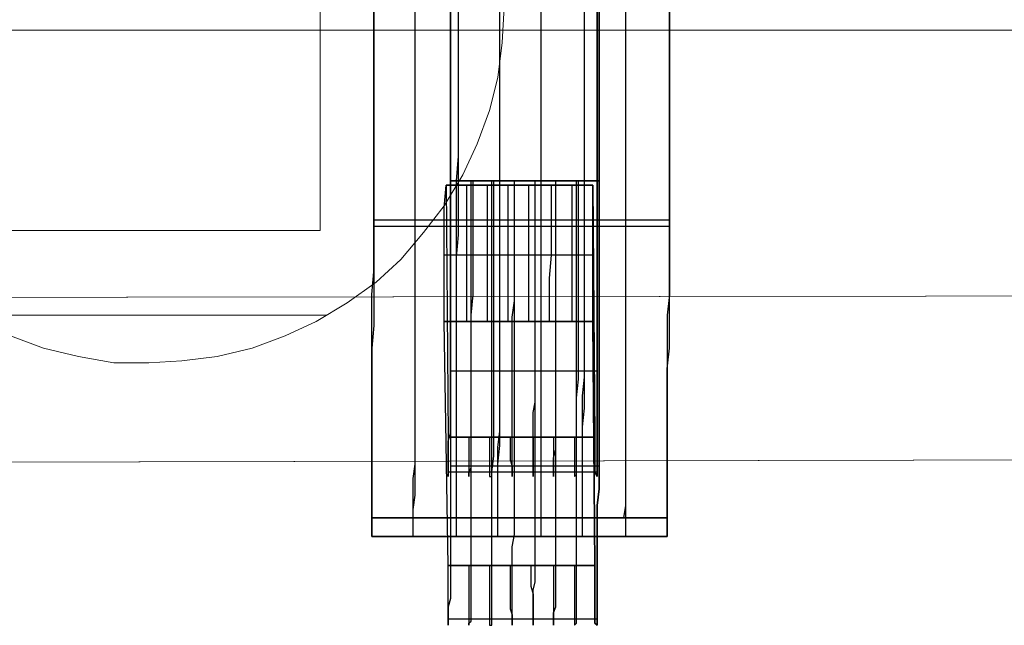
# Model space of a CAD drawing. Units: millimetres. Extents: x 0 to 7000, y -1800 to 1500.
# Drawn here: x 1992 to 2158, y -254 to -151 of the extents above; entities that cross this region are included whole.
import ezdxf

# ---------------------------------------------------------------- set-up
doc = ezdxf.new("R2010")
doc.units = ezdxf.units.MM
doc.header["$LTSCALE"] = 0.1
doc.layers.add('beslag', color=253, linetype='Continuous')
doc.layers.add('dæk', color=251, linetype='Continuous', lineweight=9)
doc.layers.add('robinia', color=32, linetype='Continuous', lineweight=9)

msp = doc.modelspace()

# ---------------------------------------------------------------- linework, layer by layer
at = {"layer": 'beslag', "flags": 128}
for points in [[(2064.49, -124.36), (2064.49, -178.51), (2064.49, -182.36), (2064.49, -186.2), (2064.49, -190.04), (2064.49, -193.88), (2064.49, -197.73), (2064.49, -201.22), (2064.49, -204.71), (2064.49, -208.56), (2064.49, -212.05), (2064.49, -215.2), (2064.49, -218.69), (2064.49, -221.83), (2064.49, -224.98), (2064.49, -227.77), (2064.49, -230.57), (2064.49, -233.36), (2064.49, -235.81), (2064.49, -238.25), (2064.49, -240.35), (2064.49, -242.45), (2064.49, -244.54), (2064.49, -246.29), (2064.49, -247.69), (2064.49, -249.08), (2064.14, -250.48), (2064.14, -251.53), (2064.14, -252.23), (2064.14, -252.93), (2064.14, -253.28), (2064.14, -253.63), (2064.14, -253.28), (2064.14, -252.58), (2064.14, -251.88), (2064.14, -250.83), (2064.14, -249.78), (2064.14, -248.38), (2064.14, -246.99), (2064.14, -245.24), (2064.14, -243.49), (2063.45, -202.27), (2063.45, -198.78), (2063.45, -194.93), (2063.45, -191.09), (2063.45, -187.25), (2063.45, -183.05), (2063.79, -179.21), (2064.14, -221.83), (2064.14, -223.23), (2064.14, -224.63), (2064.14, -225.68), (2064.14, -226.72), (2064.14, -227.42), (2064.14, -227.77), (2064.14, -228.47), (2064.14, -228.12), (2064.14, -227.77), (2064.14, -227.07), (2064.14, -226.03), (2064.14, -225.33), (2064.14, -223.93), (2064.14, -222.53), (2064.49, -221.13), (2064.49, -219.39), (2064.49, -217.64), (2064.49, -215.89), (2064.49, -213.8), (2064.49, -211.35), (2064.49, -209.26), (2064.49, -206.81), (2064.49, -204.37), (2064.49, -201.57), (2064.49, -198.78), (2064.49, -196.33), (2064.49, -193.19), (2064.49, -190.39), (2064.49, -187.6), (2064.49, -184.45), (2064.49, -181.66), (2064.49, -178.51), (2064.49, -124.36)], [(2089.65, -124.36), (2089.65, -178.51), (2089.65, -182.36), (2089.65, -186.2), (2089.65, -190.04), (2089.65, -193.88), (2089.65, -197.73), (2089.65, -201.22), (2089.65, -204.71), (2089.65, -208.56), (2089.65, -212.05), (2089.65, -215.2), (2089.65, -218.69), (2089.65, -221.83), (2089.65, -224.98), (2089.65, -227.77), (2089.65, -230.57), (2089.3, -233.36), (2089.3, -235.81), (2089.3, -238.25), (2089.3, -240.35), (2089.3, -242.45), (2089.3, -244.54), (2089.3, -246.29), (2089.3, -247.69), (2089.3, -249.08), (2089.3, -250.48), (2089.3, -251.53), (2089.3, -252.23), (2089.3, -252.93), (2089.3, -253.28), (2089.3, -253.63), (2088.95, -253.28), (2088.95, -252.58), (2088.95, -251.88), (2088.95, -250.83), (2088.95, -249.78), (2088.95, -248.38), (2088.95, -246.99), (2088.95, -245.24), (2088.95, -243.49), (2088.6, -202.27), (2088.6, -198.78), (2088.6, -194.93), (2088.6, -191.09), (2088.6, -187.25), (2088.6, -183.05), (2088.6, -179.21), (2088.95, -221.83), (2088.95, -223.23), (2088.95, -224.63), (2088.95, -225.68), (2088.95, -226.72), (2088.95, -227.42), (2088.95, -227.77), (2089.3, -228.47), (2089.3, -228.12), (2089.3, -227.77), (2089.3, -227.07), (2089.3, -226.03), (2089.3, -225.33), (2089.3, -223.93), (2089.3, -222.53), (2089.3, -221.13), (2089.3, -219.39), (2089.3, -217.64), (2089.3, -215.89), (2089.3, -213.8), (2089.3, -211.35), (2089.3, -209.26), (2089.3, -206.81), (2089.3, -204.37), (2089.3, -201.57), (2089.3, -198.78), (2089.3, -196.33), (2089.3, -193.19), (2089.3, -190.39), (2089.3, -187.6), (2089.3, -184.45), (2089.3, -181.66), (2089.3, -178.51), (2089.3, -124.36)], [(2051.57, -149.17), (2051.57, -153.71), (2051.57, -157.9), (2051.57, -162.44), (2051.57, -166.63), (2051.57, -170.83), (2051.57, -175.02), (2051.57, -179.21), (2051.57, -183.4), (2051.57, -187.6), (2051.57, -191.44), (2051.57, -195.63), (2051.57, -199.47), (2051.57, -202.97), (2051.22, -206.81), (2051.22, -210.3), (2051.22, -213.8), (2051.22, -216.94), (2051.22, -220.09), (2051.22, -223.23), (2051.22, -226.37), (2051.22, -229.17), (2051.22, -231.62), (2051.22, -234.06), (2051.22, -236.51), (2051.22, -238.6), (2051.22, -235.46), (2051.22, -233.36), (2051.22, -231.27), (2051.22, -228.82), (2051.22, -226.37), (2051.22, -223.58), (2051.22, -220.79), (2051.22, -217.64), (2051.22, -214.85), (2051.22, -211.7), (2051.22, -208.21), (2051.22, -204.71), (2051.22, -201.22), (2051.22, -197.73), (2051.57, -193.88), (2051.57, -190.04), (2051.57, -186.2), (2051.57, -182.36), (2051.57, -178.51), (2051.57, -174.32), (2051.57, -170.13), (2051.57, -165.94), (2051.57, -162.09), (2051.57, -157.9), (2051.57, -153.71), (2051.57, -149.52)], [(2051.57, -149.17), (2051.57, -153.71), (2051.57, -157.9), (2051.57, -162.44), (2051.57, -166.63), (2051.57, -170.83), (2051.57, -175.02), (2051.57, -179.21), (2051.57, -183.4), (2051.57, -187.6), (2051.57, -191.44), (2051.57, -195.63), (2051.57, -199.47), (2051.57, -202.97), (2051.22, -206.81), (2051.22, -210.3), (2051.22, -213.8), (2051.22, -216.94), (2051.22, -220.09), (2051.22, -223.23), (2051.22, -226.37), (2051.22, -229.17), (2051.22, -231.62), (2051.22, -234.06), (2051.22, -236.51), (2051.22, -238.6), (2101.18, -238.6), (2101.18, -236.51), (2101.18, -234.06), (2101.18, -231.62), (2101.18, -229.17), (2101.18, -226.37), (2101.18, -223.23), (2101.18, -220.09), (2101.18, -216.94), (2101.18, -213.8), (2101.18, -210.3), (2101.53, -206.81), (2101.53, -202.97), (2101.53, -199.47), (2101.53, -195.63), (2101.53, -191.44), (2101.53, -187.6), (2101.53, -183.4), (2101.53, -179.21), (2101.53, -175.02), (2101.53, -170.83), (2101.53, -166.63), (2101.53, -162.44), (2101.53, -157.9), (2101.53, -153.71), (2101.53, -149.17)], [(2101.53, -149.52), (2101.53, -153.71), (2101.53, -157.9), (2101.53, -162.09), (2101.53, -165.94), (2101.53, -170.13), (2101.53, -174.32), (2101.53, -178.51), (2101.53, -182.36), (2101.53, -186.2), (2101.53, -190.04), (2101.53, -193.88), (2101.53, -197.73), (2101.18, -201.22), (2101.18, -204.71), (2101.18, -208.21), (2101.18, -211.7), (2101.18, -214.85), (2101.18, -217.64), (2101.18, -220.79), (2101.18, -223.58), (2101.18, -226.37), (2101.18, -228.82), (2101.18, -231.27), (2101.18, -233.36), (2101.18, -235.46), (2051.22, -235.46), (2051.22, -233.36), (2051.22, -231.27), (2051.22, -228.82), (2051.22, -226.37), (2051.22, -223.58), (2051.22, -220.79), (2051.22, -217.64), (2051.22, -214.85), (2051.22, -211.7), (2051.22, -208.21), (2051.22, -204.71), (2051.22, -201.22), (2051.22, -197.73), (2051.57, -193.88), (2051.57, -190.04), (2051.57, -186.2), (2051.57, -182.36), (2051.57, -178.51), (2051.57, -174.32), (2051.57, -170.13), (2051.57, -165.94), (2051.57, -162.09), (2051.57, -157.9), (2051.57, -153.71), (2051.57, -149.52)], [(2058.2, -238.6), (2058.2, -236.51), (2058.2, -234.06), (2058.55, -231.62), (2058.55, -229.17), (2058.55, -226.37), (2058.55, -223.23), (2058.55, -220.09), (2058.55, -216.94), (2058.55, -213.8), (2058.55, -210.3), (2058.55, -206.81), (2058.55, -202.97), (2058.55, -199.47), (2058.55, -195.63), (2058.55, -191.44), (2058.55, -187.6), (2058.55, -183.4), (2058.55, -179.21), (2058.55, -175.02), (2058.55, -170.83), (2058.55, -166.63), (2058.55, -162.44), (2058.55, -157.9), (2058.55, -153.71), (2058.55, -149.17)], [(2058.2, -235.46), (2058.2, -233.36), (2058.2, -231.27), (2058.2, -228.82), (2058.55, -226.37), (2058.55, -223.58), (2058.55, -220.79), (2058.55, -217.64), (2058.55, -214.85), (2058.55, -211.7), (2058.55, -208.21), (2058.55, -204.71), (2058.55, -201.22), (2058.55, -197.73), (2058.55, -193.88), (2058.55, -190.04), (2058.55, -186.2), (2058.55, -182.36), (2058.55, -178.51), (2058.55, -174.32), (2058.55, -170.13), (2058.55, -165.94), (2058.55, -162.09), (2058.55, -157.9), (2058.55, -153.71), (2058.55, -149.52)], [(2065.54, -238.6), (2065.54, -236.51), (2065.54, -234.06), (2065.54, -231.62), (2065.54, -229.17), (2065.54, -226.37), (2065.54, -223.23), (2065.54, -220.09), (2065.54, -216.94), (2065.54, -213.8), (2065.54, -210.3), (2065.54, -206.81), (2065.54, -202.97), (2065.54, -199.47), (2065.54, -195.63), (2065.54, -191.44), (2065.89, -187.6), (2065.89, -183.4), (2065.89, -179.21), (2065.89, -175.02), (2065.89, -170.83), (2065.89, -166.63), (2065.89, -162.44), (2065.89, -157.9), (2065.89, -153.71), (2065.89, -149.17)], [(2065.54, -235.46), (2065.54, -233.36), (2065.54, -231.27), (2065.54, -228.82), (2065.54, -226.37), (2065.54, -223.58), (2065.54, -220.79), (2065.54, -217.64), (2065.54, -214.85), (2065.54, -211.7), (2065.54, -208.21), (2065.54, -204.71), (2065.54, -201.22), (2065.54, -197.73), (2065.54, -193.88), (2065.54, -190.04), (2065.54, -186.2), (2065.54, -182.36), (2065.54, -178.51), (2065.89, -174.32), (2065.89, -170.13), (2065.89, -165.94), (2065.89, -162.09), (2065.89, -157.9), (2065.89, -153.71), (2065.89, -149.52)], [(2072.53, -238.6), (2072.53, -236.51), (2072.53, -234.06), (2072.53, -231.62), (2072.53, -229.17), (2072.53, -226.37), (2072.88, -223.23), (2072.88, -220.09), (2072.88, -216.94), (2072.88, -213.8), (2072.88, -210.3), (2072.88, -206.81), (2072.88, -202.97), (2072.88, -199.47), (2072.88, -195.63), (2072.88, -191.44), (2072.88, -187.6), (2072.88, -183.4), (2072.88, -179.21), (2072.88, -175.02), (2072.88, -170.83), (2072.88, -166.63), (2072.88, -162.44), (2072.88, -157.9), (2072.88, -153.71), (2072.88, -149.17)], [(2072.53, -235.46), (2072.53, -233.36), (2072.53, -231.27), (2072.53, -228.82), (2072.53, -226.37), (2072.53, -223.58), (2072.88, -220.79), (2072.88, -217.64), (2072.88, -214.85), (2072.88, -211.7), (2072.88, -208.21), (2072.88, -204.71), (2072.88, -201.22), (2072.88, -197.73), (2072.88, -193.88), (2072.88, -190.04), (2072.88, -186.2), (2072.88, -182.36), (2072.88, -178.51), (2072.88, -174.32), (2072.88, -170.13), (2072.88, -165.94), (2072.88, -162.09), (2072.88, -157.9), (2072.88, -153.71), (2072.88, -149.52)], [(2079.87, -238.6), (2079.87, -236.51), (2079.87, -234.06), (2079.87, -231.62), (2079.87, -229.17), (2079.87, -226.37), (2079.87, -223.23), (2079.87, -220.09), (2079.87, -216.94), (2079.87, -213.8), (2079.87, -210.3), (2079.87, -206.81), (2079.87, -202.97), (2079.87, -199.47), (2079.87, -195.63), (2079.87, -191.44), (2079.87, -187.6), (2079.87, -183.4), (2079.87, -179.21), (2079.87, -175.02), (2079.87, -170.83), (2079.87, -166.63), (2079.87, -162.44), (2079.87, -157.9), (2079.87, -153.71), (2079.87, -149.17)], [(2079.87, -235.46), (2079.87, -233.36), (2079.87, -231.27), (2079.87, -228.82), (2079.87, -226.37), (2079.87, -223.58), (2079.87, -220.79), (2079.87, -217.64), (2079.87, -214.85), (2079.87, -211.7), (2079.87, -208.21), (2079.87, -204.71), (2079.87, -201.22), (2079.87, -197.73), (2079.87, -193.88), (2079.87, -190.04), (2079.87, -186.2), (2079.87, -182.36), (2079.87, -178.51), (2079.87, -174.32), (2079.87, -170.13), (2079.87, -165.94), (2079.87, -162.09), (2079.87, -157.9), (2079.87, -153.71), (2079.87, -149.52)], [(2086.85, -238.6), (2086.85, -236.51), (2086.85, -234.06), (2086.85, -231.62), (2086.85, -229.17), (2086.85, -226.37), (2086.85, -223.23), (2086.85, -220.09), (2087.2, -216.94), (2087.2, -213.8), (2087.2, -210.3), (2087.2, -206.81), (2087.2, -202.97), (2087.2, -199.47), (2087.2, -195.63), (2087.2, -191.44), (2087.2, -187.6), (2087.2, -183.4), (2087.2, -179.21), (2087.2, -175.02), (2087.2, -170.83), (2087.2, -166.63), (2087.2, -162.44), (2087.2, -157.9), (2087.2, -153.71), (2087.2, -149.17)], [(2086.85, -235.46), (2086.85, -233.36), (2086.85, -231.27), (2086.85, -228.82), (2086.85, -226.37), (2086.85, -223.58), (2086.85, -220.79), (2086.85, -217.64), (2086.85, -214.85), (2087.2, -211.7), (2087.2, -208.21), (2087.2, -204.71), (2087.2, -201.22), (2087.2, -197.73), (2087.2, -193.88), (2087.2, -190.04), (2087.2, -186.2), (2087.2, -182.36), (2087.2, -178.51), (2087.2, -174.32), (2087.2, -170.13), (2087.2, -165.94), (2087.2, -162.09), (2087.2, -157.9), (2087.2, -153.71), (2087.2, -149.52)], [(2093.84, -235.46), (2094.19, -233.36), (2094.19, -231.27), (2094.19, -228.82), (2094.19, -226.37), (2094.19, -223.58), (2094.19, -220.79), (2094.19, -217.64), (2094.19, -214.85), (2094.19, -211.7), (2094.19, -208.21), (2094.19, -204.71), (2094.19, -201.22), (2094.19, -197.73), (2094.19, -193.88), (2094.19, -190.04), (2094.19, -186.2), (2094.19, -182.36), (2094.19, -178.51), (2094.19, -174.32), (2094.19, -170.13), (2094.19, -165.94), (2094.19, -162.09), (2094.19, -157.9), (2094.19, -153.71), (2094.19, -149.52)], [(2094.19, -238.6), (2094.19, -236.51), (2094.19, -234.06), (2094.19, -231.62), (2094.19, -229.17), (2094.19, -226.37), (2094.19, -223.23), (2094.19, -220.09), (2094.19, -216.94), (2094.19, -213.8), (2094.19, -210.3), (2094.19, -206.81), (2094.19, -202.97), (2094.19, -199.47), (2094.19, -195.63), (2094.19, -191.44), (2094.19, -187.6), (2094.19, -183.4), (2094.19, -179.21), (2094.19, -175.02), (2094.19, -170.83), (2094.19, -166.63), (2094.19, -162.44), (2094.19, -157.9), (2094.19, -153.71), (2094.19, -149.17)], [(2101.53, -149.52), (2101.53, -153.71), (2101.53, -157.9), (2101.53, -162.09), (2101.53, -165.94), (2101.53, -170.13), (2101.53, -174.32), (2101.53, -178.51), (2101.53, -182.36), (2101.53, -186.2), (2101.53, -190.04), (2101.53, -193.88), (2101.53, -197.73), (2101.18, -201.22), (2101.18, -204.71), (2101.18, -208.21), (2101.18, -211.7), (2101.18, -214.85), (2101.18, -217.64), (2101.18, -220.79), (2101.18, -223.58), (2101.18, -226.37), (2101.18, -228.82), (2101.18, -231.27), (2101.18, -233.36), (2101.18, -235.46), (2101.18, -238.6), (2101.18, -236.51), (2101.18, -234.06), (2101.18, -231.62), (2101.18, -229.17), (2101.18, -226.37), (2101.18, -223.23), (2101.18, -220.09), (2101.18, -216.94), (2101.18, -213.8), (2101.18, -210.3), (2101.53, -206.81), (2101.53, -202.97), (2101.53, -199.47), (2101.53, -195.63), (2101.53, -191.44), (2101.53, -187.6), (2101.53, -183.4), (2101.53, -179.21), (2101.53, -175.02), (2101.53, -170.83), (2101.53, -166.63), (2101.53, -162.44), (2101.53, -157.9), (2101.53, -153.71), (2101.53, -149.17)], [(2067.29, -202.27), (2067.29, -198.78), (2067.29, -194.93), (2067.29, -191.09), (2067.29, -187.25), (2067.29, -183.05), (2067.29, -179.21)], [(2067.64, -243.49), (2067.64, -245.24), (2067.64, -246.99), (2067.64, -248.38), (2067.64, -249.78), (2067.64, -250.83), (2067.64, -251.88), (2067.64, -252.58), (2067.64, -253.28), (2067.64, -253.63), (2067.64, -253.28), (2067.99, -252.93), (2067.99, -252.23), (2067.99, -251.53), (2067.99, -250.48), (2067.99, -249.08), (2067.99, -247.69), (2067.99, -246.29), (2067.99, -244.54), (2067.99, -242.45), (2067.99, -240.35), (2067.99, -238.25), (2067.99, -235.81), (2067.99, -233.36), (2067.99, -230.57), (2067.99, -227.77), (2067.99, -224.98), (2067.99, -221.83), (2067.99, -218.69), (2067.99, -215.2), (2067.99, -212.05), (2067.99, -208.56), (2067.99, -204.71), (2067.99, -201.22), (2068.34, -197.73), (2068.34, -193.88), (2068.34, -190.04), (2068.34, -186.2), (2068.34, -182.36), (2068.34, -178.51)], [(2067.64, -221.83), (2067.64, -223.23), (2067.64, -224.63), (2067.64, -225.68), (2067.64, -226.72), (2067.64, -227.42), (2067.64, -227.77), (2067.64, -228.47), (2067.64, -228.12), (2067.64, -227.77), (2067.99, -227.07), (2067.99, -226.03), (2067.99, -225.33), (2067.99, -223.93), (2067.99, -222.53), (2067.99, -221.13), (2067.99, -219.39), (2067.99, -217.64), (2067.99, -215.89), (2067.99, -213.8), (2067.99, -211.35), (2067.99, -209.26), (2067.99, -206.81), (2067.99, -204.37), (2067.99, -201.57), (2067.99, -198.78), (2067.99, -196.33), (2067.99, -193.19), (2067.99, -190.39), (2067.99, -187.6), (2067.99, -184.45), (2067.99, -181.66), (2067.99, -178.51)], [(2070.78, -202.27), (2070.78, -198.78), (2070.78, -194.93), (2070.78, -191.09), (2070.78, -187.25), (2070.78, -183.05), (2070.78, -179.21)], [(2071.13, -243.49), (2071.13, -245.24), (2071.13, -246.99), (2071.13, -248.38), (2071.13, -249.78), (2071.13, -250.83), (2071.13, -251.88), (2071.13, -252.58), (2071.13, -253.28), (2071.13, -253.63), (2071.48, -253.63), (2071.48, -253.28), (2071.48, -252.93), (2071.48, -252.23), (2071.48, -251.53), (2071.48, -250.48), (2071.48, -249.08), (2071.48, -247.69), (2071.48, -246.29), (2071.48, -244.54), (2071.48, -242.45), (2071.48, -240.35), (2071.48, -238.25), (2071.48, -235.81), (2071.48, -233.36), (2071.48, -230.57), (2071.48, -227.77), (2071.83, -224.98), (2071.83, -221.83), (2071.83, -218.69), (2071.83, -215.2), (2071.83, -212.05), (2071.83, -208.56), (2071.83, -204.71), (2071.83, -201.22), (2071.83, -197.73), (2071.83, -193.88), (2071.83, -190.04), (2071.83, -186.2), (2071.83, -182.36), (2071.83, -178.51)], [(2071.13, -221.83), (2071.13, -223.23), (2071.13, -224.63), (2071.13, -225.68), (2071.13, -226.72), (2071.13, -227.42), (2071.13, -227.77), (2071.13, -228.47), (2071.48, -228.47), (2071.48, -228.12), (2071.48, -227.77), (2071.48, -227.07), (2071.48, -226.03), (2071.48, -225.33), (2071.48, -223.93), (2071.48, -222.53), (2071.48, -221.13), (2071.48, -219.39), (2071.48, -217.64), (2071.48, -215.89), (2071.48, -213.8), (2071.48, -211.35), (2071.48, -209.26), (2071.48, -206.81), (2071.48, -204.37), (2071.48, -201.57), (2071.48, -198.78), (2071.48, -196.33), (2071.48, -193.19), (2071.48, -190.39), (2071.48, -187.6), (2071.48, -184.45), (2071.48, -181.66), (2071.48, -178.51)], [(2074.28, -202.27), (2074.28, -198.78), (2074.28, -194.93), (2074.28, -191.09), (2074.28, -187.25), (2074.28, -183.05), (2074.28, -179.21)], [(2074.62, -243.49), (2074.62, -245.24), (2074.62, -246.99), (2074.62, -248.38), (2074.62, -249.78), (2074.62, -250.83), (2074.97, -251.88), (2074.97, -252.58), (2074.97, -253.28), (2074.97, -253.63), (2074.97, -253.28), (2074.97, -252.93), (2074.97, -252.23), (2074.97, -251.53), (2074.97, -250.48), (2074.97, -249.08), (2074.97, -247.69), (2074.97, -246.29), (2074.97, -244.54), (2074.97, -242.45), (2074.97, -240.35), (2075.32, -238.25), (2075.32, -235.81), (2075.32, -233.36), (2075.32, -230.57), (2075.32, -227.77), (2075.32, -224.98), (2075.32, -221.83), (2075.32, -218.69), (2075.32, -215.2), (2075.32, -212.05), (2075.32, -208.56), (2075.32, -204.71), (2075.32, -201.22), (2075.32, -197.73), (2075.32, -193.88), (2075.32, -190.04), (2075.32, -186.2), (2075.32, -182.36), (2075.32, -178.51)], [(2074.62, -221.83), (2074.62, -223.23), (2074.62, -224.63), (2074.62, -225.68), (2074.97, -226.72), (2074.97, -227.42), (2074.97, -227.77), (2074.97, -228.47), (2074.97, -228.12), (2074.97, -227.77), (2074.97, -227.07), (2074.97, -226.03), (2074.97, -225.33), (2074.97, -223.93), (2074.97, -222.53), (2074.97, -221.13), (2074.97, -219.39), (2074.97, -217.64), (2074.97, -215.89), (2074.97, -213.8), (2074.97, -211.35), (2074.97, -209.26), (2074.97, -206.81), (2074.97, -204.37), (2074.97, -201.57), (2075.32, -198.78), (2075.32, -196.33), (2075.32, -193.19), (2075.32, -190.39), (2075.32, -187.6), (2075.32, -184.45), (2075.32, -181.66), (2075.32, -178.51)], [(2077.77, -202.27), (2077.77, -198.78), (2077.77, -194.93), (2077.77, -191.09), (2077.77, -187.25), (2077.77, -183.05), (2077.77, -179.21)], [(2078.12, -243.49), (2078.12, -245.24), (2078.12, -246.99), (2078.47, -248.38), (2078.47, -249.78), (2078.47, -250.83), (2078.47, -251.88), (2078.47, -252.58), (2078.47, -253.28), (2078.47, -253.63), (2078.47, -253.28), (2078.47, -252.93), (2078.47, -252.23), (2078.47, -251.53), (2078.47, -250.48), (2078.47, -249.08), (2078.47, -247.69), (2078.82, -246.29), (2078.82, -244.54), (2078.82, -242.45), (2078.82, -240.35), (2078.82, -238.25), (2078.82, -235.81), (2078.82, -233.36), (2078.82, -230.57), (2078.82, -227.77), (2078.82, -224.98), (2078.82, -221.83), (2078.82, -218.69), (2078.82, -215.2), (2078.82, -212.05), (2078.82, -208.56), (2078.82, -204.71), (2078.82, -201.22), (2078.82, -197.73), (2078.82, -193.88), (2078.82, -190.04), (2078.82, -186.2), (2078.82, -182.36), (2078.82, -178.51)], [(2078.47, -221.83), (2078.47, -223.23), (2078.47, -224.63), (2078.47, -225.68), (2078.47, -226.72), (2078.47, -227.42), (2078.47, -227.77), (2078.47, -228.47), (2078.47, -228.12), (2078.47, -227.77), (2078.47, -227.07), (2078.47, -226.03), (2078.47, -225.33), (2078.47, -223.93), (2078.47, -222.53), (2078.47, -221.13), (2078.47, -219.39), (2078.47, -217.64), (2078.82, -215.89), (2078.82, -213.8), (2078.82, -211.35), (2078.82, -209.26), (2078.82, -206.81), (2078.82, -204.37), (2078.82, -201.57), (2078.82, -198.78), (2078.82, -196.33), (2078.82, -193.19), (2078.82, -190.39), (2078.82, -187.6), (2078.82, -184.45), (2078.82, -181.66), (2078.82, -178.51)], [(2081.26, -202.27), (2081.26, -198.78), (2081.26, -194.93), (2081.61, -191.09), (2081.61, -187.25), (2081.61, -183.05), (2081.61, -179.21)], [(2081.96, -243.49), (2081.96, -245.24), (2081.96, -246.99), (2081.96, -248.38), (2081.96, -249.78), (2081.96, -250.83), (2081.96, -251.88), (2081.96, -252.58), (2081.96, -253.28), (2081.96, -253.63), (2081.96, -253.28), (2081.96, -252.93), (2081.96, -252.23), (2081.96, -251.53), (2082.31, -250.48), (2082.31, -249.08), (2082.31, -247.69), (2082.31, -246.29), (2082.31, -244.54), (2082.31, -242.45), (2082.31, -240.35), (2082.31, -238.25), (2082.31, -235.81), (2082.31, -233.36), (2082.31, -230.57), (2082.31, -227.77), (2082.31, -224.98), (2082.31, -221.83), (2082.31, -218.69), (2082.31, -215.2), (2082.31, -212.05), (2082.31, -208.56), (2082.31, -204.71), (2082.31, -201.22), (2082.31, -197.73), (2082.31, -193.88), (2082.31, -190.04), (2082.31, -186.2), (2082.31, -182.36), (2082.31, -178.51)], [(2081.96, -221.83), (2081.96, -223.23), (2081.96, -224.63), (2081.96, -225.68), (2081.96, -226.72), (2081.96, -227.42), (2081.96, -227.77), (2081.96, -228.47), (2081.96, -228.12), (2081.96, -227.77), (2081.96, -227.07), (2081.96, -226.03), (2081.96, -225.33), (2082.31, -223.93), (2082.31, -222.53), (2082.31, -221.13), (2082.31, -219.39), (2082.31, -217.64), (2082.31, -215.89), (2082.31, -213.8), (2082.31, -211.35), (2082.31, -209.26), (2082.31, -206.81), (2082.31, -204.37), (2082.31, -201.57), (2082.31, -198.78), (2082.31, -196.33), (2082.31, -193.19), (2082.31, -190.39), (2082.31, -187.6), (2082.31, -184.45), (2082.31, -181.66), (2082.31, -178.51)], [(2085.11, -202.27), (2085.11, -198.78), (2085.11, -194.93), (2085.11, -191.09), (2085.11, -187.25), (2085.11, -183.05), (2085.11, -179.21)], [(2085.46, -243.49), (2085.46, -245.24), (2085.46, -246.99), (2085.46, -248.38), (2085.46, -249.78), (2085.46, -250.83), (2085.46, -251.88), (2085.46, -252.58), (2085.46, -253.28), (2085.46, -253.63), (2085.8, -253.28), (2085.8, -252.93), (2085.8, -252.23), (2085.8, -251.53), (2085.8, -250.48), (2085.8, -249.08), (2085.8, -247.69), (2085.8, -246.29), (2085.8, -244.54), (2085.8, -242.45), (2085.8, -240.35), (2085.8, -238.25), (2085.8, -235.81), (2085.8, -233.36), (2085.8, -230.57), (2085.8, -227.77), (2085.8, -224.98), (2085.8, -221.83), (2085.8, -218.69), (2085.8, -215.2), (2086.15, -212.05), (2086.15, -208.56), (2086.15, -204.71), (2086.15, -201.22), (2086.15, -197.73), (2086.15, -193.88), (2086.15, -190.04), (2086.15, -186.2), (2086.15, -182.36), (2086.15, -178.51)], [(2085.46, -221.83), (2085.46, -223.23), (2085.46, -224.63), (2085.46, -225.68), (2085.46, -226.72), (2085.46, -227.42), (2085.46, -227.77), (2085.46, -228.47), (2085.8, -228.12), (2085.8, -227.77), (2085.8, -227.07), (2085.8, -226.03), (2085.8, -225.33), (2085.8, -223.93), (2085.8, -222.53), (2085.8, -221.13), (2085.8, -219.39), (2085.8, -217.64), (2085.8, -215.89), (2085.8, -213.8), (2085.8, -211.35), (2085.8, -209.26), (2085.8, -206.81), (2085.8, -204.37), (2085.8, -201.57), (2085.8, -198.78), (2085.8, -196.33), (2085.8, -193.19), (2085.8, -190.39), (2085.8, -187.6), (2085.8, -184.45), (2085.8, -181.66), (2085.8, -178.51)], [(2101.53, -185.15), (2051.57, -185.15)], [(2101.53, -186.2), (2051.57, -186.2)], [(2088.6, -191.09), (2063.45, -191.09)], [(2089.3, -210.65), (2064.49, -210.65)], [(2089.3, -227.77), (2064.14, -227.77)], [(2089.65, -226.72), (2064.49, -226.72)], [(2089.3, -252.58), (2064.14, -252.58)]]:
    msp.add_lwpolyline(points, dxfattribs=at)
for points in [[(2064.49, -124.36), (2064.49, -178.51), (2089.65, -178.51), (2089.65, -124.36), (2064.49, -124.36)], [(2064.49, -178.51), (2064.49, -124.36), (2089.3, -124.36), (2089.3, -178.51), (2064.49, -178.51)], [(2063.45, -202.27), (2063.45, -198.78), (2063.45, -194.93), (2063.45, -191.09), (2063.45, -187.25), (2063.45, -183.05), (2063.79, -179.21), (2088.6, -179.21), (2088.6, -183.05), (2088.6, -187.25), (2088.6, -191.09), (2088.6, -194.93), (2088.6, -198.78), (2088.6, -202.27)], [(2063.79, -179.21), (2064.14, -221.83), (2088.95, -221.83), (2088.6, -179.21), (2063.79, -179.21)], [(2064.49, -178.51), (2064.49, -182.36), (2064.49, -186.2), (2064.49, -190.04), (2064.49, -193.88), (2064.49, -197.73), (2064.49, -201.22), (2064.49, -204.71), (2064.49, -208.56), (2064.49, -212.05), (2064.49, -215.2), (2064.49, -218.69), (2064.49, -221.83), (2064.49, -224.98), (2064.49, -227.77), (2064.49, -230.57), (2064.49, -233.36), (2064.49, -235.81), (2064.49, -238.25), (2064.49, -240.35), (2064.49, -242.45), (2064.49, -244.54), (2064.49, -246.29), (2064.49, -247.69), (2064.49, -249.08), (2064.14, -250.48), (2064.14, -251.53), (2064.14, -252.23), (2064.14, -252.93), (2064.14, -253.28), (2064.14, -253.63), (2064.14, -253.28), (2064.14, -252.58), (2064.14, -251.88), (2064.14, -250.83), (2064.14, -249.78), (2064.14, -248.38), (2064.14, -246.99), (2064.14, -245.24), (2064.14, -243.49), (2088.95, -243.49), (2088.95, -245.24), (2088.95, -246.99), (2088.95, -248.38), (2088.95, -249.78), (2088.95, -250.83), (2088.95, -251.88), (2088.95, -252.58), (2088.95, -253.28), (2089.3, -253.63), (2089.3, -253.28), (2089.3, -252.93), (2089.3, -252.23), (2089.3, -251.53), (2089.3, -250.48), (2089.3, -249.08), (2089.3, -247.69), (2089.3, -246.29), (2089.3, -244.54), (2089.3, -242.45), (2089.3, -240.35), (2089.3, -238.25), (2089.3, -235.81), (2089.3, -233.36), (2089.65, -230.57), (2089.65, -227.77), (2089.65, -224.98), (2089.65, -221.83), (2089.65, -218.69), (2089.65, -215.2), (2089.65, -212.05), (2089.65, -208.56), (2089.65, -204.71), (2089.65, -201.22), (2089.65, -197.73), (2089.65, -193.88), (2089.65, -190.04), (2089.65, -186.2), (2089.65, -182.36), (2089.65, -178.51)], [(2064.14, -221.83), (2064.14, -223.23), (2064.14, -224.63), (2064.14, -225.68), (2064.14, -226.72), (2064.14, -227.42), (2064.14, -227.77), (2064.14, -228.47), (2064.14, -228.12), (2064.14, -227.77), (2064.14, -227.07), (2064.14, -226.03), (2064.14, -225.33), (2064.14, -223.93), (2064.14, -222.53), (2064.49, -221.13), (2064.49, -219.39), (2064.49, -217.64), (2064.49, -215.89), (2064.49, -213.8), (2064.49, -211.35), (2064.49, -209.26), (2064.49, -206.81), (2064.49, -204.37), (2064.49, -201.57), (2064.49, -198.78), (2064.49, -196.33), (2064.49, -193.19), (2064.49, -190.39), (2064.49, -187.6), (2064.49, -184.45), (2064.49, -181.66), (2064.49, -178.51), (2089.3, -178.51), (2089.3, -181.66), (2089.3, -184.45), (2089.3, -187.6), (2089.3, -190.39), (2089.3, -193.19), (2089.3, -196.33), (2089.3, -198.78), (2089.3, -201.57), (2089.3, -204.37), (2089.3, -206.81), (2089.3, -209.26), (2089.3, -211.35), (2089.3, -213.8), (2089.3, -215.89), (2089.3, -217.64), (2089.3, -219.39), (2089.3, -221.13), (2089.3, -222.53), (2089.3, -223.93), (2089.3, -225.33), (2089.3, -226.03), (2089.3, -227.07), (2089.3, -227.77), (2089.3, -228.12), (2089.3, -228.47), (2088.95, -227.77), (2088.95, -227.42), (2088.95, -226.72), (2088.95, -225.68), (2088.95, -224.63), (2088.95, -223.23), (2088.95, -221.83)], [(2064.14, -243.49), (2063.45, -202.27), (2088.6, -202.27), (2088.95, -243.49), (2064.14, -243.49)], [(2051.22, -238.6), (2051.22, -235.46), (2101.18, -235.46), (2101.18, -238.6), (2051.22, -238.6)]]:
    msp.add_lwpolyline(points, close=True, dxfattribs=at)
at = {"layer": 'dæk', "flags": 128}
for points in [[(2073.58, -149.17), (2073.23, -155.11), (2072.53, -161.04), (2071.13, -166.63), (2069.04, -172.22), (2066.59, -177.46), (2063.45, -182.7), (2059.95, -187.25), (2056.11, -191.79), (2051.92, -195.63), (2047.03, -199.12), (2041.78, -202.27), (2036.54, -204.71), (2030.95, -206.81), (2025.02, -208.21), (2019.08, -208.91), (2013.49, -209.26), (2007.55, -209.26), (2001.61, -208.21), (1995.67, -206.81), (1990.08, -204.71)], [(2073.58, -149.17), (2073.23, -155.11), (2072.53, -161.04), (2071.13, -166.63), (2069.04, -172.22), (2066.59, -177.46), (2063.45, -182.7), (2059.95, -187.25), (2056.11, -191.79), (2051.92, -195.63), (2047.03, -199.12), (2041.78, -202.27), (2036.54, -204.71), (2030.95, -206.81), (2025.02, -208.21), (2019.08, -208.91), (2013.49, -209.26), (2007.55, -209.26), (2001.61, -208.21), (1995.67, -206.81), (1990.08, -204.71)], [(2043.53, -201.22), (2039.69, -201.22), (2033.75, -201.22), (2025.36, -201.22), (2014.88, -201.22), (2001.96, -201.22), (1987.28, -201.22)]]:
    msp.add_lwpolyline(points, dxfattribs=at)
at = {"layer": 'robinia', "flags": 128}
for points in [[(2640.24, -153.01), (2640.24, -108.64), (1514.25, -107.24), (1514.25, -153.01)], [(2640.24, -108.64), (2640.24, -153.01), (1514.6, -153.01), (1514.6, -107.24)], [(2042.48, -186.9), (1549.18, -186.9), (1549.18, -112.13), (2042.48, -112.13), (2042.48, -186.9)], [(1549.18, -186.9), (2042.48, -186.9), (2042.48, -112.13), (1549.18, -112.13), (1549.18, -186.9)], [(2042.48, -186.9), (2042.48, -112.13), (2042.48, -186.9)], [(2640.24, -197.38), (2640.24, -153.01), (1514.25, -153.01), (1514.25, -198.78)], [(2640.24, -153.01), (2640.24, -197.38), (1514.6, -198.78), (1514.6, -153.01)], [(2042.48, -186.9), (1549.18, -186.9)], [(2640.24, -224.63), (2640.24, -197.38), (1514.25, -198.78), (1514.25, -227.07)], [(2640.24, -197.38), (2640.24, -224.63), (1514.6, -227.07), (1514.6, -198.78)], [(2640.24, -224.63), (1514.25, -227.07), (1514.6, -227.07)]]:
    msp.add_lwpolyline(points, close=True, dxfattribs=at)

doc.saveas('drawing.dxf')
